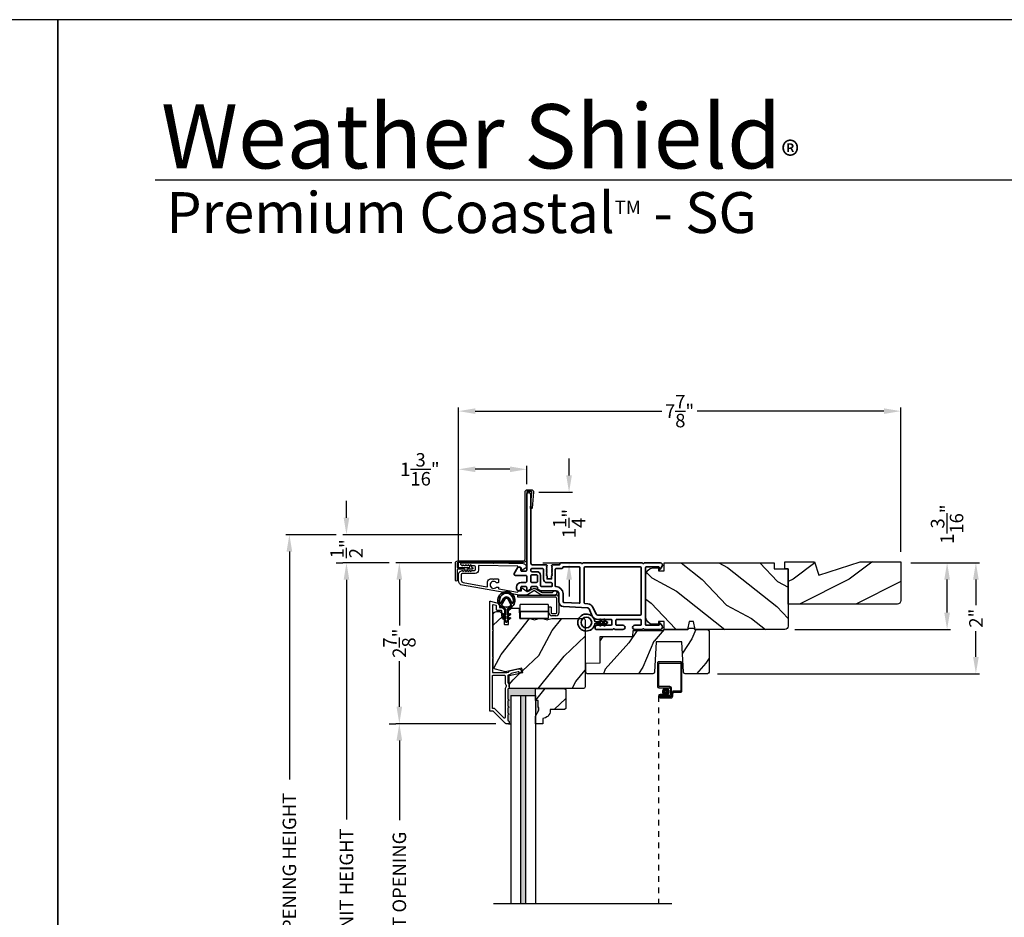
# Model space of a CAD drawing. Extents: x 0 to 68, y 0 to 44.
# Drawn here: x 33.3 to 50.8, y 28 to 44 of the extents above; entities that cross this region are included whole.
import ezdxf

# ---------------------------------------------------------------- set-up
doc = ezdxf.new("R2010")
doc.units = 0
doc.header["$LTSCALE"] = 2
doc.header["$MEASUREMENT"] = 0
doc.header["$PDMODE"] = 3
doc.linetypes.add('HIDDEN', pattern=[0.075, 0.05, -0.025])
doc.layers.get('0').update_dxf_attribs({"linetype": 'CONTINUOUS'})
doc.layers.get('DEFPOINTS').update_dxf_attribs({"color": 3, "linetype": 'CONTINUOUS'})
doc.styles.add('Arial', font='arial.ttf')
doc.styles.get("Standard").update_dxf_attribs({"font": 'arial.ttf'})
doc.dimstyles.get("Standard").update_dxf_attribs({"dimtxt": 0.24, "dimasz": 0.3, "dimexe": 0.0625, "dimexo": 0.18, "dimgap": 0.09, "dimtad": 0, "dimdec": 4, "dimzin": 0, "dimdsep": 46, "dimlunit": 4, "dimtxsty": 'STANDARD', "dimcen": 0, "dimadec": 5, "dimazin": 0, "dimtfac": 1, "dimtdec": 4, "dimtofl": 0, "dimtmove": 2, "dimatfit": 3, "dimfxl": 1, "dimtolj": 1, "dimtzin": 0, "dimarcsym": 0})

# ---------------------------------------------------------------- blocks, each defined once
blk = doc.blocks.new('A$C0EC07B98')
for p, q in [((0, 0.475), (0.766, 0.475)), ((0, 0.429), (0, 0.475)), ((0.766, 0.429), (0, 0.429)), ((0.783, 0.118), (0.783, 0.412)), ((0.829, 0.412), (0.829, 0.118)), ((0.614, 0.285), (0.042, 0.285)), ((0.042, 0.142), (0.042, 0.285)), ((0.614, 0.285), (0.614, 0.142)), ((0.669, 0.227), (0.623, 0.227)), ((0.623, 0.118), (0.623, 0.227)), ((0.669, 0.227), (0.669, 0.118)), ((0.614, 0.142), (0.042, 0.142)), ((0.042, 0.142), (0.614, 0.142)), ((0.042, 0.142), (0.042, 0)), ((0.614, 0.142), (0.614, 0)), ((0.686, 0.101), (0.766, 0.101)), ((0.766, 0.055), (0.686, 0.055)), ((0.614, 0), (0.042, 0))]:
    blk.add_line(p, q)
for centre, radius, start, end in [((0.766, 0.412), 0.0629, 0.0004, 89.999), ((0.766, 0.412), 0.0171, 359.9976, 90.0036), ((0.686, 0.118), 0.0629, 180.0006, 269.9989), ((0.686, 0.118), 0.0171, 180.0007, 269.9959), ((0.766, 0.118), 0.0171, 270.0041, 359.9993), ((0.766, 0.118), 0.0629, 270.001, 359.9996)]:
    blk.add_arc(centre, radius, start, end)
blk = doc.blocks.new('*D325')
at = {"color": 0, "lineweight": -2, "transparency": 16777216}
for p, q in [((39.887, 34.346), (39.064, 34.346)), ((39.127, 34.046), (39.127, 29.784)), ((39.127, 22.043), (39.127, 26.305)), ((39.887, 21.743), (39.064, 21.743))]:
    blk.add_line(p, q, dxfattribs=at)
at = {"color": 0, "transparency": 16777216}
for points in [[(39.077, 34.046), (39.177, 34.046), (39.127, 34.346)], [(39.077, 22.043), (39.177, 22.043), (39.127, 21.743)]]:
    blk.add_solid(points, dxfattribs=at)
at = {"layer": 'DEFPOINTS', "color": 0, "transparency": 16777216}
for p in [(39.127, 34.346), (40.067, 34.346), (40.067, 21.743)]:
    blk.add_point(p, dxfattribs=at)
at = {"color": 0, "transparency": 16777216, "insert": (39.127, 28.045), "char_height": 0.24, "attachment_point": 5, "rotation": 90}
blk.add_mtext('\\A1;JAMB / UNIT HEIGHT', dxfattribs=at)
blk = doc.blocks.new('*D326')
at = {"color": 0, "lineweight": -2, "transparency": 16777216}
for p, q in [((39.127, 35.146), (39.127, 35.446)), ((41.178, 34.846), (39.064, 34.846)), ((38.947, 34.346), (39.064, 34.346)), ((39.127, 34.046), (39.127, 33.746))]:
    blk.add_line(p, q, dxfattribs=at)
at = {"color": 0, "transparency": 16777216}
for points in [[(39.077, 35.146), (39.177, 35.146), (39.127, 34.846)], [(39.077, 34.046), (39.177, 34.046), (39.127, 34.346)]]:
    blk.add_solid(points, dxfattribs=at)
at = {"layer": 'DEFPOINTS', "color": 0, "transparency": 16777216}
for p in [(39.127, 34.846), (41.358, 34.846), (39.127, 34.346)]:
    blk.add_point(p, dxfattribs=at)
at = {"color": 0, "transparency": 16777216, "insert": (39.127, 34.596), "char_height": 0.24, "attachment_point": 5, "rotation": 90}
blk.add_mtext('\\A1;{\\H1x;\\S1/2;}"', dxfattribs=at)
blk = doc.blocks.new('*D327')
at = {"color": 0, "lineweight": -2, "transparency": 16777216}
for p, q in [((38.947, 34.846), (38.051, 34.846)), ((38.113, 34.546), (38.113, 30.492)), ((38.113, 22.043), (38.113, 26.097)), ((38.947, 21.743), (38.051, 21.743))]:
    blk.add_line(p, q, dxfattribs=at)
at = {"color": 0, "transparency": 16777216}
for points in [[(38.063, 34.546), (38.163, 34.546), (38.113, 34.846)], [(38.063, 22.043), (38.163, 22.043), (38.113, 21.743)]]:
    blk.add_solid(points, dxfattribs=at)
at = {"layer": 'DEFPOINTS', "color": 0, "transparency": 16777216}
for p in [(38.113, 34.846), (39.127, 34.846), (39.127, 21.743)]:
    blk.add_point(p, dxfattribs=at)
at = {"color": 0, "transparency": 16777216, "insert": (38.113, 28.295), "char_height": 0.24, "attachment_point": 5, "rotation": 90}
blk.add_mtext('\\A1;ROUGH OPENING HEIGHT', dxfattribs=at)
blk = doc.blocks.new('*D328')
at = {"color": 0, "lineweight": -2, "transparency": 16777216}
for p, q in [((43.083, 35.9), (43.083, 36.2)), ((42.548, 35.6), (43.145, 35.6)), ((42.616, 34.346), (43.145, 34.346)), ((43.083, 34.046), (43.083, 33.746))]:
    blk.add_line(p, q, dxfattribs=at)
at = {"color": 0, "transparency": 16777216}
for points in [[(43.033, 35.9), (43.133, 35.9), (43.083, 35.6)], [(43.033, 34.046), (43.133, 34.046), (43.083, 34.346)]]:
    blk.add_solid(points, dxfattribs=at)
at = {"layer": 'DEFPOINTS', "color": 0, "transparency": 16777216}
for p in [(42.368, 35.6), (43.083, 35.6), (42.436, 34.346)]:
    blk.add_point(p, dxfattribs=at)
at = {"color": 0, "transparency": 16777216, "insert": (43.083, 35.044), "char_height": 0.24, "attachment_point": 5, "rotation": 90}
blk.add_mtext('\\A1;1{\\H1x;\\S1/4;}"', dxfattribs=at)
blk = doc.blocks.new('*D330')
at = {"color": 0, "lineweight": -2, "transparency": 16777216}
for p, q in [((41.001, 34.348), (40.005, 34.348)), ((40.067, 34.048), (40.067, 33.234)), ((40.067, 31.786), (40.067, 32.6)), ((41.783, 31.486), (40.005, 31.486))]:
    blk.add_line(p, q, dxfattribs=at)
at = {"color": 0, "transparency": 16777216}
for points in [[(40.017, 34.048), (40.117, 34.048), (40.067, 34.348)], [(40.017, 31.786), (40.117, 31.786), (40.067, 31.486)]]:
    blk.add_solid(points, dxfattribs=at)
at = {"layer": 'DEFPOINTS', "color": 0, "transparency": 16777216}
for p in [(41.181, 34.348), (40.067, 31.486), (41.963, 31.486)]:
    blk.add_point(p, dxfattribs=at)
at = {"color": 0, "transparency": 16777216, "insert": (40.067, 32.917), "char_height": 0.24, "attachment_point": 5, "rotation": 90}
blk.add_mtext('\\A1;2{\\H1x;\\S7/8;}"', dxfattribs=at)
blk = doc.blocks.new('*D332')
at = {"color": 0, "lineweight": -2, "transparency": 16777216}
for p, q in [((39.887, 31.486), (40.005, 31.486)), ((40.067, 31.186), (40.067, 29.769)), ((40.067, 24.903), (40.067, 26.32)), ((39.887, 24.603), (40.005, 24.603))]:
    blk.add_line(p, q, dxfattribs=at)
at = {"color": 0, "transparency": 16777216}
for points in [[(40.017, 31.186), (40.117, 31.186), (40.067, 31.486)], [(40.017, 24.903), (40.117, 24.903), (40.067, 24.603)]]:
    blk.add_solid(points, dxfattribs=at)
at = {"layer": 'DEFPOINTS', "color": 0, "transparency": 16777216}
for p in [(40.067, 31.486), (40.067, 31.486), (40.067, 24.603)]:
    blk.add_point(p, dxfattribs=at)
at = {"color": 0, "transparency": 16777216, "insert": (40.067, 28.045), "char_height": 0.24, "attachment_point": 5, "rotation": 90}
blk.add_mtext('\\A1;DAYLIGHT OPENING', dxfattribs=at)
blk = doc.blocks.new('*D333')
at = {"color": 0, "lineweight": -2, "transparency": 16777216}
for p, q in [((41.117, 34.263), (41.117, 36.07)), ((42.331, 35.742), (42.331, 36.07)), ((42.031, 36.008), (41.417, 36.008))]:
    blk.add_line(p, q, dxfattribs=at)
at = {"color": 0, "transparency": 16777216}
for points in [[(41.417, 36.058), (41.417, 35.958), (41.117, 36.008)], [(42.031, 36.058), (42.031, 35.958), (42.331, 36.008)]]:
    blk.add_solid(points, dxfattribs=at)
at = {"layer": 'DEFPOINTS', "color": 0, "transparency": 16777216}
for p in [(41.117, 36.008), (42.331, 35.562), (41.117, 34.083)]:
    blk.add_point(p, dxfattribs=at)
at = {"color": 0, "transparency": 16777216, "insert": (40.432, 36.008), "char_height": 0.24, "attachment_point": 5}
blk.add_mtext('\\A1;1{\\H1x;\\S3/16;}"', dxfattribs=at)
blk = doc.blocks.new('*D380')
at = {"color": 0, "lineweight": -2, "transparency": 16777216}
for p, q in [((49.158, 34.348), (50.376, 34.348)), ((50.313, 34.048), (50.313, 33.591)), ((50.313, 32.674), (50.313, 33.131)), ((45.721, 32.374), (50.376, 32.374))]:
    blk.add_line(p, q, dxfattribs=at)
at = {"color": 0, "transparency": 16777216}
for points in [[(50.263, 34.048), (50.363, 34.048), (50.313, 34.348)], [(50.263, 32.674), (50.363, 32.674), (50.313, 32.374)]]:
    blk.add_solid(points, dxfattribs=at)
at = {"layer": 'DEFPOINTS', "color": 0, "transparency": 16777216}
for p in [(48.978, 34.348), (45.541, 32.374), (50.313, 32.374)]:
    blk.add_point(p, dxfattribs=at)
at = {"color": 0, "transparency": 16777216, "insert": (50.313, 33.361), "char_height": 0.24, "attachment_point": 5, "rotation": 90}
blk.add_mtext('\\A1;2"', dxfattribs=at)
blk = doc.blocks.new('*D381')
at = {"color": 0, "lineweight": -2, "transparency": 16777216}
for p, q in [((49.158, 34.348), (49.864, 34.348)), ((49.801, 33.46), (49.801, 34.048)), ((47.098, 33.16), (49.864, 33.16))]:
    blk.add_line(p, q, dxfattribs=at)
at = {"color": 0, "transparency": 16777216}
for points in [[(49.751, 34.048), (49.851, 34.048), (49.801, 34.348)], [(49.751, 33.46), (49.851, 33.46), (49.801, 33.16)]]:
    blk.add_solid(points, dxfattribs=at)
at = {"layer": 'DEFPOINTS', "color": 0, "transparency": 16777216}
for p in [(48.978, 34.348), (49.801, 34.348), (46.918, 33.16)]:
    blk.add_point(p, dxfattribs=at)
at = {"color": 0, "transparency": 16777216, "insert": (49.801, 35.033), "char_height": 0.24, "attachment_point": 5, "rotation": 90}
blk.add_mtext('\\A1;1{\\H1x;\\S3/16;}"', dxfattribs=at)
blk = doc.blocks.new('*D382')
at = {"color": 0, "lineweight": -2, "transparency": 16777216}
for p, q in [((41.117, 34.314), (41.117, 37.104)), ((48.978, 34.543), (48.978, 37.104)), ((41.417, 37.042), (44.733, 37.042)), ((48.678, 37.042), (45.361, 37.042))]:
    blk.add_line(p, q, dxfattribs=at)
at = {"color": 0, "transparency": 16777216}
for points in [[(41.417, 37.092), (41.417, 36.992), (41.117, 37.042)], [(48.678, 37.092), (48.678, 36.992), (48.978, 37.042)]]:
    blk.add_solid(points, dxfattribs=at)
at = {"layer": 'DEFPOINTS', "color": 0, "transparency": 16777216}
for p in [(48.978, 37.042), (48.978, 34.363), (41.117, 34.134)]:
    blk.add_point(p, dxfattribs=at)
at = {"color": 0, "transparency": 16777216, "insert": (45.047, 37.042), "char_height": 0.24, "attachment_point": 5}
blk.add_mtext('\\A1;7{\\H1x;\\S7/8;}"', dxfattribs=at)
blk = doc.blocks.new('A$C585F563F')
for p, q in [((0, 4.278), (0, 3.859)), ((0.412, 4.298), (0.02, 4.298)), ((0.02, 3.869), (0.02, 4.268)), ((0.03, 4.278), (0.402, 4.278)), ((0.412, 4.268), (0.412, 3.789)), ((0.432, 3.779), (0.432, 4.278)), ((0.22, 3.859), (0.03, 3.859)), ((0.02, 3.839), (0.21, 3.839)), ((0.105, 3.719), (0.045, 3.719)), ((0.045, 3.699), (0.105, 3.699)), ((0.045, 3.699), (0.045, 3.679)), ((0.21, 3.699), (0.045, 3.699)), ((0.23, 3.679), (0.045, 3.679)), ((0.045, 3.679), (0.22, 3.679)), ((0.105, 3.699), (0.105, 3.719)), ((0.23, 3.819), (0.23, 3.719)), ((0.25, 3.709), (0.25, 3.829)), ((0.25, 3.749), (0.25, 3.699)), ((0.27, 3.689), (0.27, 3.739)), ((0.402, 3.779), (0.28, 3.779)), ((0.29, 3.759), (0.412, 3.759)), ((0.045, 3.659), (0.24, 3.659))]:
    blk.add_line(p, q)
at = {"linetype": 'HIDDEN'}
blk.add_line((0.015, 3.689), (0.015, 0), dxfattribs=at)
at = {"const_width": 0.065}
blk.add_lwpolyline([(0.11, 3.769, -1), (0.185, 3.769, -1)], format="xyb", close=True, dxfattribs=at)
for centre, radius, start, end in [((0.02, 4.278), 0.02, 89.9996, 180), ((0.03, 4.268), 0.01, 90.003, 180), ((0.402, 4.268), 0.01, 0, 89.9969), ((0.412, 4.278), 0.02, 0, 90.0002), ((0.02, 3.859), 0.02, 180, 269.997), ((0.03, 3.869), 0.01, 180, 270.0037), ((0.22, 3.829), 0.03, 0, 89.9992), ((0.045, 3.689), 0.0301, 90, 270), ((0.045, 3.689), 0.0101, 89.9999, 270.0001), ((0.21, 3.819), 0.02, 0, 90.0002), ((0.21, 3.719), 0.02, 269.9998, 0), ((0.22, 3.709), 0.03, 269.9986, 0), ((0.23, 3.699), 0.02, 269.9998, 0), ((0.24, 3.689), 0.03, 269.9986, 0), ((0.28, 3.749), 0.03, 90.0009, 180), ((0.29, 3.739), 0.02, 89.9998, 180), ((0.402, 3.789), 0.01, 269.9964, 0), ((0.412, 3.779), 0.02, 269.9998, 0)]:
    blk.add_arc(centre, radius, start, end)
blk = doc.blocks.new('A$Cafdcb3b8')
at = {"color": 7, "linetype": 'Continuous', "lineweight": 35}
for points in [[(0.132, 0.128), (0.092, 0.152, 0.999978), (0.082, 0.134), (0.132, 0.105), (0.132, 0.058), (0.092, 0.081, 1.000037), (0.082, 0.064), (0.132, 0.035), (0.132, 0.017, 1.000004), (0.167, 0.017), (0.167, 0.035), (0.218, 0.064, 1.000039), (0.208, 0.081), (0.167, 0.058), (0.167, 0.105), (0.218, 0.134, 0.999981), (0.208, 0.152), (0.167, 0.128), (0.167, 0.233, -0.364455), (0.176, 0.242, 11.544322), (0.124, 0.242, -0.364437), (0.132, 0.233)], [(0.265, 0.342, 1.497261), (0.035, 0.342, 0.621751), (0.052, 0.341), (0.098, 0.42, -0.577337), (0.202, 0.42), (0.247, 0.341, 0.621751)], [(0.236, 0.31, -0.351505), (0.234, 0.298, -0.389138), (0.065, 0.298, -0.351505), (0.064, 0.31), (0.12, 0.408, -0.577347), (0.18, 0.408)]]:
    blk.add_lwpolyline(points, format="xyb", close=True, dxfattribs=at)
blk = doc.blocks.new('A$C3b698112')
at = {"color": 7, "linetype": 'Continuous', "lineweight": 35}
blk.add_lwpolyline([(0.314, 0.132), (0.315, 0.134, -0.22177), (0.319, 0.135), (0.406, 0.135), (0.387, 0.103, 1.000044), (0.405, 0.093), (0.43, 0.135), (0.481, 0.135), (0.462, 0.103, 1.000044), (0.48, 0.093), (0.505, 0.135), (0.515, 0.135, 1.000008), (0.515, 0.164), (0.505, 0.164), (0.48, 0.207, 1.000044), (0.462, 0.197), (0.481, 0.164), (0.43, 0.164), (0.405, 0.207, 1.000044), (0.387, 0.197), (0.406, 0.164), (0.319, 0.164, -0.22177), (0.315, 0.166), (0.314, 0.168, 0.221778), (0.31, 0.17), (0.299, 0.17, 15.051205), (0.299, 0.13), (0.31, 0.13, 0.221778)], format="xyb", close=True, dxfattribs=at)
blk.add_circle((0.15, 0.15), 0.095, dxfattribs=at)
blk = doc.blocks.new('A$C4c539f8a')
at = {"color": 7, "linetype": 'Continuous', "lineweight": 35}
for points in [[(1.182, 1.214), (0.831, 1.214, 0.414206), (0.811, 1.194), (0.811, 1.189, -0.414217), (0.796, 1.174), (0.681, 1.174, 0.414244), (0.666, 1.159), (0.666, 1.157), (0.681, 1.142), (0.666, 1.127), (0.681, 1.112), (0.666, 1.097), (0.681, 1.083), (0.666, 1.068), (0.681, 1.053), (0.666, 1.038), (0.681, 1.023), (0.666, 1.008), (0.681, 0.993), (0.666, 0.979), (0.666, 0.924), (0.586, 0.924), (0.586, 0.979), (0.571, 0.993), (0.586, 1.008), (0.571, 1.023), (0.586, 1.038), (0.571, 1.053), (0.586, 1.068), (0.571, 1.083), (0.586, 1.097), (0.571, 1.112), (0.586, 1.127), (0.571, 1.142), (0.586, 1.157), (0.586, 1.159, 0.414244), (0.571, 1.174), (0.329, 1.174, -0.414206), (0.299, 1.204), (0.299, 2.426, 1.000014), (0.224, 2.426), (0.224, 1.079, -0.414217), (0.209, 1.064), (0.134, 1.064, -0.414214), (0.119, 1.079), (0.119, 1.109, 0.767322), (0.063, 1.124), (0.003, 1.019, 0.577345), (0.02, 0.989), (0.209, 0.989, -0.414217), (0.224, 0.974), (0.224, 0.879, -0.414217), (0.209, 0.864), (0.129, 0.864, 0.414211), (0.044, 0.779), (0.044, 0.754, 0.414203), (0.084, 0.714), (0.089, 0.714, 0.414206), (0.119, 0.744), (0.119, 0.774, -0.414214), (0.134, 0.789), (0.209, 0.789, -0.414217), (0.224, 0.774), (0.224, 0.724, 0.414198), (0.234, 0.714), (0.238, 0.714, 0.140562), (0.254, 0.718), (0.292, 0.742, 0.258606), (0.299, 0.755), (0.299, 0.774, -0.414207), (0.314, 0.789), (0.399, 0.789, -0.414214), (0.414, 0.774), (0.414, 0.755, 0.258588), (0.421, 0.742), (0.459, 0.718, 0.140562), (0.475, 0.714), (0.744, 0.714, -0.414222), (0.794, 0.664), (0.794, 0.519, 0.398127), (0.875, 0.434), (1.305, 0.41, -0.276546), (1.331, 0.393), (1.39, 0.266, 0.291473), (1.485, 0.206), (1.72, 0.206, -0.414242), (1.735, 0.191), (1.735, 0.116, -0.414203), (1.72, 0.101), (1.47, 0.101, 0.414208), (1.44, 0.071), (1.44, 0.056, 0.414227), (1.47, 0.026), (1.746, 0.026, 0.267976), (1.759, 0.033, -0.57734), (1.785, 0.033, 0.267976), (1.798, 0.026), (1.934, 0.026, 1.000003), (1.934, 0.101), (1.825, 0.101, -0.414203), (1.81, 0.116), (1.81, 0.191, -0.414242), (1.825, 0.206), (2.244, 0.206, -0.414241), (2.259, 0.191), (2.259, 0.116, -0.414202), (2.244, 0.101), (2.144, 0.101, 1.000003), (2.144, 0.026), (2.27, 0.026, 0.267978), (2.283, 0.033, -0.577339), (2.309, 0.033, 0.267978), (2.322, 0.026), (2.598, 0.026, 0.606819), (2.63, 0.089), (2.593, 0.141, 0.733246), (2.575, 0.136), (2.575, 0.106, -0.414248), (2.57, 0.101), (2.349, 0.101, -0.414201), (2.334, 0.116), (2.334, 1.124, -0.414213), (2.349, 1.139), (2.57, 1.139, -0.414132), (2.575, 1.134), (2.575, 1.104, 0.733247), (2.593, 1.098), (2.63, 1.151, 0.606817), (2.597, 1.214), (2.322, 1.214, 0.267911), (2.309, 1.206, -0.577339), (2.283, 1.206, 0.26791), (2.27, 1.214), (1.234, 1.214, 0.267909), (1.221, 1.206, -0.57734), (1.195, 1.206, 0.267913)], [(1.154, 0.493, 0.430499), (1.17, 0.508), (1.17, 1.124, 0.414217), (1.155, 1.139), (0.871, 1.139, -0.414226), (0.841, 1.109), (0.746, 1.109, 0.414217), (0.731, 1.094), (0.731, 0.804, 0.410198), (0.746, 0.789, -0.410178), (0.869, 0.664), (0.869, 0.523, 0.398129), (0.884, 0.508)]]:
    blk.add_lwpolyline(points, format="xyb", close=True, dxfattribs=at)
for points in [[(0.299, 1.094), (0.299, 1.069, 0.414234), (0.314, 1.054), (0.404, 1.054, -0.41421), (0.469, 0.989), (0.469, 0.809, 0.258596), (0.476, 0.796), (0.485, 0.791, 0.140599), (0.492, 0.789), (0.661, 0.789, 0.414195), (0.676, 0.804), (0.676, 0.844, 0.414234), (0.661, 0.859), (0.586, 0.859, -0.41421), (0.521, 0.924), (0.521, 1.094, 0.414217), (0.506, 1.109), (0.314, 1.109, 0.414207), (0.299, 1.094)], [(2.244, 0.281, 0.414202), (2.259, 0.296), (2.259, 1.124, 0.414213), (2.244, 1.139), (1.26, 1.139, 0.414212), (1.245, 1.124), (1.245, 0.503, 0.398117), (1.259, 0.488), (1.309, 0.485, -0.276548), (1.399, 0.424), (1.458, 0.298, 0.291483), (1.485, 0.281), (2.244, 0.281)], [(0.414, 0.879), (0.414, 0.984, 0.414214), (0.399, 0.999), (0.314, 0.999, 0.414207), (0.299, 0.984), (0.299, 0.879, 0.414207), (0.314, 0.864), (0.399, 0.864, 0.414214), (0.414, 0.879)]]:
    blk.add_lwpolyline(points, format="xyb", dxfattribs=at)
blk.add_blockref('A$C3b698112', (1.134, 0))

msp = doc.modelspace()

# ---------------------------------------------------------------- hatches: boundary and pattern name
h = msp.add_hatch()
h.set_pattern_fill('WOOD2', color=256, angle=115, style=0)
h.set_pattern_definition([(331.8699, (-0.9869, 283.16804), (-3.08047044, 1.87368671), [0.5, -4.5]), (321.5651, (-0.9686, 283.8386), (1.3289269, -0.4836882), [1.118034, -1.118034]), (313.4349, (-0.51542, 284.04992), (1.75154305, -1.3899984), [0.632456, -2.529822])])
edge = h.paths.add_edge_path()
edge.add_arc((46.91808, 33.21973), 0.06, 270, 360, ccw=False)
edge.add_line((46.91808, 33.15973), (45.32289, 33.15973))
edge.add_line((45.32289, 33.15973), (45.29732, 33.30473))
edge.add_line((45.29732, 33.30473), (45.21465, 33.30473))
edge.add_line((45.21465, 33.30473), (45.18909, 33.15973))
edge.add_line((45.18909, 33.15973), (44.77108, 33.15973))
edge.add_line((44.77108, 33.15973), (44.77108, 33.30473))
edge.add_line((44.77108, 33.30473), (44.67108, 33.30473))
edge.add_line((44.67108, 33.30473), (44.67108, 33.25373))
edge.add_line((44.67108, 33.25373), (44.57508, 33.25373))
edge.add_arc((44.57508, 33.37873), 0.125, 180, 270, ccw=False)
edge.add_line((44.45008, 33.37873), (44.45008, 34.12873))
edge.add_arc((44.57508, 34.12873), 0.125, 90, 180, ccw=False)
edge.add_line((44.57508, 34.25373), (44.67108, 34.25373))
edge.add_line((44.67108, 34.25373), (44.67108, 34.20273))
edge.add_line((44.67108, 34.20273), (44.77108, 34.20273))
edge.add_line((44.77108, 34.20273), (44.77108, 34.34773))
edge.add_line((44.77108, 34.34773), (46.72808, 34.34773))
edge.add_line((46.72808, 34.34773), (46.72808, 34.23773))
edge.add_line((46.72808, 34.23773), (46.97808, 34.23773))
edge.add_line((46.97808, 34.23773), (46.97808, 33.21973))
h = msp.add_hatch()
h.set_pattern_fill('WOOD2', color=256, pattern_type=2)
h.set_pattern_definition([(216.8699, (-40.53872, 838.35495), (2.99999992, 2.000000123), [0.5, -4.5]), (206.5651, (-39.9387, 838.05495), (-0.99999916, -1.0000013), [1.118034, -1.118034]), (198.4349, (-39.9387, 837.55495), (-2.00000043, -0.9999984), [0.632456, -2.529822])])
h.paths.add_polyline_path([(48.97808, 34.36273), (48.25465, 34.36273), (47.51908, 34.12373), (47.44608, 34.36273), (46.91508, 34.36273), (46.91508, 34.23773), (46.97808, 34.23773), (46.97808, 33.61273), (48.91508, 33.61273, 0.41421356), (48.97808, 33.67573)])
h = msp.add_hatch()
h.set_pattern_fill('WOOD2', color=256, angle=205, style=0)
h.set_pattern_definition([(61.8699, (0.14855, 282.15278), (-1.87368671, -3.08047044), [0.5, -4.5]), (51.5651, (-0.522, 282.1711), (0.4836882, 1.3289269), [1.118034, -1.118034]), (43.4349, (-0.73333, 282.62426), (1.3899984, 1.75154305), [0.632456, -2.529822])])
edge = h.paths.add_edge_path()
edge.add_line((41.79214, 33.47804), (41.85054, 33.47804))
edge.add_arc((41.85054, 33.44804), 0.03, 2.000932, 89.999637, ccw=False)
edge.add_line((41.88052, 33.44909), (41.88214, 33.4027))
edge.add_arc((41.89214, 33.40304), 0.01, 182.003309, 270.000141)
edge.add_line((41.89214, 33.39304), (41.92114, 33.39304))
edge.add_arc((41.92114, 33.38304), 0.01, 0.006796, 89.993204, ccw=False)
edge.add_line((41.93114, 33.38304), (41.93114, 33.25804))
edge.add_arc((41.94114, 33.25804), 0.01, 179.99532, 270.002999)
edge.add_line((41.94114, 33.24804), (41.99914, 33.24804))
edge.add_arc((41.99914, 33.25804), 0.01, 269.99532, 360.00468)
edge.add_line((42.00914, 33.25804), (42.00914, 33.53104))
edge.add_arc((42.01914, 33.53104), 0.01, 90.008477, 179.993204, ccw=False)
edge.add_line((42.01914, 33.54104), (42.18836, 33.54104))
edge.add_arc((42.18836, 33.53105), 0.01, 1.994734, 90.000914, ccw=False)
edge.add_line((42.19836, 33.53139), (42.20414, 33.3657))
edge.add_arc((42.21414, 33.36604), 0.01, 181.994734, 270.000914)
edge.add_line((42.21414, 33.35604), (42.37096, 33.35604))
edge.add_arc((42.37097, 33.29608), 0.05997, 74.474215, 90.006475, ccw=False)
edge.add_line((42.38702, 33.35386), (42.45308, 33.33551))
edge.add_arc((42.46914, 33.3933), 0.05999, 254.4724, 285.5276)
edge.add_line((42.4852, 33.33551), (42.55126, 33.35386))
edge.add_arc((42.56731, 33.29608), 0.05997, 89.993525, 105.525785, ccw=False)
edge.add_line((42.56732, 33.35604), (42.59385, 33.35604))
edge.add_arc((42.59385, 33.29606), 0.05998, 74.496659, 90.001916, ccw=False)
edge.add_line((42.60989, 33.35386), (42.6761, 33.3355))
edge.add_arc((42.69214, 33.39331), 0.06, 254.498645, 285.501355)
edge.add_line((42.70817, 33.3355), (42.77439, 33.35386))
edge.add_arc((42.79042, 33.29606), 0.05998, 90, 105.503341, ccw=False)
edge.add_line((42.79042, 33.35604), (43.33714, 33.35604))
edge.add_arc((43.33714, 33.32604), 0.03, 0.001625, 89.999495, ccw=False)
edge.add_line((43.36714, 33.32604), (43.36714, 32.14104))
edge.add_arc((43.33714, 32.14104), 0.03, 270.000505, 359.999495, ccw=False)
edge.add_line((43.33714, 32.11104), (42.05114, 32.11104))
edge.add_arc((42.05114, 32.14105), 0.03, 180.001222, 269.998778, ccw=False)
edge.add_line((42.02114, 32.14104), (42.02114, 32.34246))
edge.add_line((42.02114, 32.34246), (42.26414, 32.39856))
edge.add_line((42.26414, 32.39856), (42.24659, 32.47456))
edge.add_line((42.24659, 32.47456), (41.95414, 32.40704))
edge.add_line((41.95414, 32.40704), (41.77661, 32.45461))
edge.add_arc((41.79214, 32.51257), 0.06, 179.99876, 255.000705, ccw=False)
edge.add_line((41.73214, 32.51257), (41.73214, 33.41804))
edge.add_arc((41.79214, 33.41804), 0.06, 90.000266, 179.999734, ccw=False)
h = msp.add_hatch()
h.set_pattern_fill('WOOD2', color=256, angle=30)
h.set_pattern_definition([(246.8699, (-0.06513, 284.29751), (1.59807608, 3.23205087), [0.5, -4.5]), (236.5651, (0.6045, 284.3377), (-0.366024, -1.3660261), [1.118034, -1.118034]), (228.4349, (0.85448, 283.9047), (-1.232052, -1.86602424), [0.632456, -2.529822])])
h.paths.add_polyline_path([(44.63206, 32.94173), (45.08606, 32.94173), (45.11433, 32.40216, 0.39895955), (45.14429, 32.37373), (45.54106, 32.37373, 0.41421356), (45.57106, 32.40373), (45.57106, 33.12973, 0.41421356), (45.54106, 33.15973), (45.31806, 33.15973), (45.29708, 33.18473), (45.21703, 33.18473), (45.19606, 33.15973), (44.77106, 33.15973), (44.75843, 33.14468), (44.22006, 33.14468), (44.21622, 33.03468), (43.63406, 33.03468), (43.63406, 32.57048), (43.38206, 32.56168), (43.38206, 32.39374), (43.40212, 32.37368), (44.57382, 32.37368, 0.39895955), (44.60378, 32.40211)])
for points in [[(42.48514, 32.11104), (42.05114, 32.11104, -0.00155472), (42.05095, 32.11105), (42.00829, 32.11118), (42.00578, 32.11118, 0.41421356), (41.99578, 32.10118), (41.99578, 31.92104, -1), (41.99578, 31.89104), (41.99578, 31.79604, -1), (41.99578, 31.76604), (41.99578, 31.67104, -1), (41.99578, 31.64104), (41.99578, 31.54604, 0.41421356), (42.00578, 31.53604), (42.00714, 31.53604, -0.41421356), (42.01714, 31.52604), (42.01714, 31.49604, -0.41421356), (42.00714, 31.48604), (42.04714, 31.48604), (42.04714, 31.98604), (42.22114, 31.98604), (42.31114, 31.98604), (42.48514, 31.98604)], [(42.31114, 31.98604), (42.22114, 31.98604), (42.22114, 28.28653), (42.31114, 28.28653)], [(42.53214, 31.90004), (42.48514, 31.90004), (42.48514, 31.61893), (42.54814, 31.72804), (42.54814, 31.77504), (42.53214, 31.77504)]]:
    msp.add_hatch(color=256).paths.add_polyline_path(points)
h = msp.add_hatch()
h.set_pattern_fill('WOOD2', color=256, angle=25, style=0)
h.set_pattern_definition([(241.8699, (0.02836, 284.3035), (1.87368671, 3.08047044), [0.5, -4.5]), (231.5651, (0.69893, 284.28517), (-0.4836882, -1.3289269), [1.118034, -1.118034]), (223.4349, (0.91024, 283.832), (-1.3899984, -1.75154305), [0.632456, -2.529822])])
edge = h.paths.add_edge_path()
edge.add_line((42.53214, 31.90004), (42.48514, 31.90004))
edge.add_line((42.48514, 31.90004), (42.48514, 32.11104))
edge.add_line((42.48514, 32.11104), (43.00414, 32.11104))
edge.add_line((43.00414, 32.11104), (43.02414, 32.09104))
edge.add_line((43.02414, 32.09104), (43.02414, 31.75604))
edge.add_line((43.02414, 31.75604), (43.00414, 31.73604))
edge.add_line((43.00414, 31.73604), (42.74914, 31.73604))
edge.add_line((42.74914, 31.73604), (42.74914, 31.71996))
edge.add_arc((42.60914, 31.71996), 0.14, 272.046713, 360, ccw=False)
edge.add_line((42.61414, 31.58004), (42.61414, 31.48604))
edge.add_line((42.61414, 31.48604), (42.48514, 31.48604))
edge.add_line((42.48514, 31.48604), (42.48514, 31.61893))
edge.add_line((42.48514, 31.61893), (42.54814, 31.72804))
edge.add_line((42.54814, 31.72804), (42.54814, 31.77504))
edge.add_line((42.54814, 31.77504), (42.53214, 31.77504))
edge.add_line((42.53214, 31.77504), (42.53214, 31.90004))

# ---------------------------------------------------------------- linework, layer by layer
for p, q in [((66.63308, 41.15009), (35.72876, 41.15009)), ((42.05114, 32.11104), (42.00829, 32.11118)), ((42.04714, 31.98604), (42.22114, 31.98604)), ((42.04714, 31.98604), (42.04714, 28.28653)), ((42.22114, 31.98604), (42.31114, 31.98604)), ((42.22114, 31.98604), (42.22114, 28.28653)), ((42.31114, 31.98604), (42.48514, 31.98604)), ((42.31114, 31.98604), (42.31114, 28.28653)), ((42.48514, 31.98604), (42.48514, 28.28653)), ((42.00714, 31.48604), (42.04714, 31.48604)), ((44.90762, 28.28653), (41.73748, 28.28653))]:
    msp.add_line(p, q)
for points in [[(0, 44.00001), (0, 0), (34.00001, 0), (34.00001, 44.00001)], [(34.00001, 44.00001), (34.00001, 0), (68.00002, 0), (68.00002, 44.00001)]]:
    msp.add_lwpolyline(points, close=True)
for points in [[(41.06446, 34.34033, -0.41421356), (41.10446, 34.38033), (42.27085, 34.38033, 0.41421356), (42.30085, 34.41033), (42.30085, 35.60533, -0.41421356), (42.34085, 35.64533), (42.41085, 35.64533, -0.44001053), (42.4507, 35.60185), (42.42595, 35.31903, -1), (42.39607, 35.32164), (42.42081, 35.60446, 0.44001053), (42.41085, 35.61533), (42.34085, 35.61533, 0.41421356), (42.33085, 35.60533), (42.33085, 34.41033, -0.41421356), (42.27085, 34.35033), (41.10446, 34.35033, 0.41421356), (41.09446, 34.34033), (41.09446, 34.27233, 0.41421356), (41.10446, 34.26233), (41.30946, 34.26233, 0.41421356), (41.31946, 34.27233), (41.31946, 34.28033, -1), (41.34946, 34.28033), (41.34946, 34.27233, 0.41421356), (41.35946, 34.26233, -1), (41.35946, 34.23233), (41.27546, 34.23233, 0.41421356), (41.26546, 34.22233), (41.26546, 34.21433, -1), (41.23546, 34.21433), (41.23546, 34.22233, 0.41421356), (41.22546, 34.23233), (41.10446, 34.23233, 0.41421356), (41.09446, 34.22233), (41.09446, 34.03433, -1), (41.06446, 34.03433)], [(41.18101, 34.34771), (41.4728, 34.34771), (41.73171, 34.34356), (41.74171, 34.3334), (41.75171, 34.34324), (42.26773, 34.33495, -0.40951982), (42.32184, 34.27996), (42.32184, 34.27648, -0.25050833), (42.30851, 34.25153), (42.25146, 34.21342, -0.60481733), (42.2359, 34.22189), (42.23636, 34.25045, 0.41421356), (42.22652, 34.26061), (42.18453, 34.26128, -0.41421356), (42.17469, 34.27144), (42.17477, 34.27644, 0.41421356), (42.16493, 34.2866), (41.48296, 34.29755, 0.41892293), (41.4728, 34.28755), (41.4728, 34.21271, -0.41421356), (41.4168, 34.15671), (41.1898, 34.15671, 0.41421356), (41.1668, 34.13371), (41.1668, 34.03905, 0.36397023), (41.20398, 33.99473), (41.6224, 33.92095, 0.46630766), (41.63414, 33.9308), (41.63414, 34.00603, -0.41421356), (41.68914, 34.06103), (41.7318, 34.06103), (41.7418, 34.05103), (41.7518, 34.06103), (41.81914, 34.06103, -0.41421356), (41.82914, 34.05103), (41.82914, 34.00237, -0.41421356), (41.81914, 33.99237), (41.79084, 33.99237, 2.86416244), (41.79084, 33.91437), (41.81914, 33.91437, -0.41421356), (41.82914, 33.90437), (41.82914, 33.89289, 0.36397023), (41.8374, 33.88304), (42.16406, 33.82544, 0.46630766), (42.1758, 33.83529), (42.1758, 33.83771, -0.41421356), (42.1858, 33.84771), (42.2278, 33.84771, 0.41421356), (42.2378, 33.85771), (42.2378, 33.88627, -0.60808674), (42.25356, 33.89444), (42.33931, 33.83392, 0.29248166), (42.35008, 33.83343), (42.4398, 33.88523, -0.26794919), (42.4898, 33.88523), (42.60442, 33.81905, 0.1316525), (42.60942, 33.81771), (42.78518, 33.81771, 0.3075529), (42.79447, 33.82403, -1.88830727), (42.82934, 33.77271), (42.60808, 33.77271, -0.1316525), (42.58308, 33.77941), (42.4698, 33.84482, 0.26794919), (42.4598, 33.84482), (42.34652, 33.77941, -0.1316525), (42.32152, 33.77271), (42.18434, 33.77271, -0.04366094), (42.1661, 33.77431), (41.18704, 33.94695, -0.36397023), (41.1168, 34.03065), (41.1168, 34.13443, -0.26794919), (41.1483, 34.18899), (41.1858, 34.21064, -0.57735027), (41.1978, 34.20371), (41.1978, 34.19332), (41.2278, 34.21064, -0.57735027), (41.2398, 34.20371), (41.2398, 34.19332), (41.2698, 34.21064, -0.57735027), (41.2818, 34.20371), (41.2818, 34.19332), (41.3118, 34.21064, -0.57735027), (41.3238, 34.20371), (41.3238, 34.19332), (41.3538, 34.21064, -0.1316525), (41.3578, 34.21171), (41.4028, 34.21171, 0.41421356), (41.4228, 34.23171), (41.4228, 34.27171, 0.41421356), (41.4028, 34.29171), (41.3578, 34.29171, -0.1316525), (41.3538, 34.29279), (41.3238, 34.31011), (41.3238, 34.29971, -0.57735027), (41.3118, 34.29279), (41.2818, 34.31011), (41.2818, 34.29971, -0.57735027), (41.2698, 34.29279), (41.2398, 34.31011), (41.2398, 34.29971, -0.57735027), (41.2278, 34.29279), (41.1978, 34.31011), (41.1978, 34.29971, -0.57735027), (41.1858, 34.29279), (41.1689, 34.30254, -0.76732699)], [(46.97808, 33.21973, -0.41421356), (46.91808, 33.15973), (45.32289, 33.15973), (45.29732, 33.30473), (45.21465, 33.30473), (45.18909, 33.15973), (44.77108, 33.15973), (44.77108, 33.30473), (44.67108, 33.30473), (44.67108, 33.25373), (44.57508, 33.25373, -0.41421356), (44.45008, 33.37873), (44.45008, 34.12873, -0.41421356), (44.57508, 34.25373), (44.67108, 34.25373), (44.67108, 34.20273), (44.77108, 34.20273), (44.77108, 34.34773), (46.72808, 34.34773), (46.72808, 34.23773), (46.97808, 34.23773)], [(41.67214, 31.71604), (41.67214, 33.65604, -0.49314543), (41.68473, 33.6657), (41.83873, 33.62444, -0.33945426), (41.84614, 33.61478), (41.84614, 33.56104, 0.41421356), (41.85614, 33.55104), (41.87614, 33.55104, -0.41421356), (41.93614, 33.49104), (41.93614, 33.44104, -0.76732699), (41.90815, 33.43354), (41.88748, 33.46935, -0.1316525), (41.88614, 33.47435), (41.88614, 33.49104, 0.41421356), (41.87614, 33.50104), (41.80614, 33.50104, -0.41421356), (41.79614, 33.51104), (41.79614, 33.57641, 0.33945426), (41.78873, 33.58607), (41.73473, 33.60054, 0.49314543), (41.72214, 33.59088), (41.72214, 33.15803, -0.57735027), (41.72214, 33.12339), (41.72214, 32.6737, -0.57735027), (41.72214, 32.63906), (41.72214, 32.40604, 0.41421356), (41.73214, 32.39604), (41.97743, 32.39604, 0.05678412), (41.97967, 32.3963), (42.00518, 32.40219, 0.19891237), (42.01141, 32.40663), (42.01912, 32.41898, -0.19891237), (42.02535, 32.42342), (42.17839, 32.45875, -0.41421356), (42.23835, 32.42128), (42.23974, 32.41529, -0.41421356), (42.23224, 32.4033), (42.19327, 32.3943), (42.19188, 32.40029, 0.41421356), (42.17989, 32.40779), (42.05678, 32.37936, 0.19891237), (42.05055, 32.37492), (42.04284, 32.36257, -0.19891237), (42.03661, 32.35813), (42.00353, 32.35049, 0.34921563), (41.99578, 32.34075), (41.99578, 32.21542, 0.41421356), (42.00578, 32.20542), (42.00678, 32.20542, -0.41421356), (42.01678, 32.19542), (42.01678, 32.12106, -0.37039498), (42.00829, 32.11118), (42.00578, 32.11118, 0.41421356), (41.99578, 32.10118), (41.99578, 31.92104, -1), (41.99578, 31.89104), (41.99578, 31.79604, -1), (41.99578, 31.76604), (41.99578, 31.67104, -1), (41.99578, 31.64104), (41.99578, 31.54604, 0.41421356), (42.00578, 31.53604), (42.00714, 31.53604, -0.41421356), (42.01714, 31.52604), (42.01714, 31.49604, -0.41421356), (42.00714, 31.48604), (41.96278, 31.48604, -0.19891237), (41.95571, 31.48897), (41.74156, 31.70312, 0.19891237), (41.73449, 31.70604), (41.68214, 31.70604, -0.41421356)], [(42.00914, 33.25804), (42.00914, 33.53104, -0.41413549), (42.01914, 33.54104), (42.18836, 33.54104, -0.40405759), (42.19836, 33.53139), (42.20414, 33.3657, 0.40405759), (42.21414, 33.35604), (42.37096, 33.35604, -0.06787622), (42.38702, 33.35386), (42.45308, 33.33551, 0.13633935), (42.4852, 33.33551), (42.55126, 33.35386, -0.06787622), (42.56732, 33.35604), (42.59385, 33.35604, -0.06775786), (42.60989, 33.35386), (42.6761, 33.3355, 0.13610607), (42.70817, 33.3355), (42.77439, 33.35386, -0.06774946), (42.79042, 33.35604), (43.33714, 33.35604, -0.41420267), (43.36714, 33.32604), (43.36714, 32.14104, -0.4142084), (43.33714, 32.11104), (42.05114, 32.11104, -0.41420107), (42.02114, 32.14104), (42.02114, 32.34246), (42.26414, 32.39856), (42.24659, 32.47456), (41.95414, 32.40704), (41.77661, 32.45461, -0.33946373), (41.73214, 32.51257), (41.73214, 33.41804, -0.41421085), (41.79214, 33.47804), (41.85054, 33.47804, -0.40401965), (41.88052, 33.44909), (41.88214, 33.4027, 0.40401014), (41.89214, 33.39304), (41.92114, 33.39304, -0.41414408), (41.93114, 33.38304), (41.93114, 33.25804, 0.41425282), (41.94114, 33.24804), (41.99914, 33.24804, 0.41426141)], [(45.21703, 33.18473), (45.29708, 33.18473), (45.31806, 33.15973), (45.54106, 33.15973, -0.41421356), (45.57106, 33.12973), (45.57106, 32.40373, -0.41421356), (45.54106, 32.37373), (45.14429, 32.37373, -0.39895955), (45.11433, 32.40216), (45.08606, 32.94173), (44.63206, 32.94173), (44.60378, 32.40211, -0.39895955), (44.57382, 32.37368), (43.40212, 32.37368), (43.38206, 32.39374), (43.38206, 32.56168), (43.63406, 32.57048), (43.63406, 33.03468), (44.21622, 33.03468), (44.22006, 33.14468), (44.75843, 33.14468), (44.77106, 33.15973), (45.19606, 33.15973)], [(41.93578, 32.34604, -0.41421356), (41.94578, 32.33604), (41.94578, 32.2153, 0.21921663), (41.96678, 32.16971), (41.96678, 32.14677, 0.21921663), (41.94578, 32.10118), (41.94578, 31.59376, -0.66817864), (41.92871, 31.58668), (41.76227, 31.75312, 0.19891237), (41.7552, 31.75604), (41.73214, 31.75604, -0.41421356), (41.72214, 31.76604), (41.72214, 32.33604, -0.41421356), (41.73214, 32.34604)], [(42.53214, 31.90004), (42.48514, 31.90004), (42.48514, 32.11104), (43.00414, 32.11104), (43.02414, 32.09104), (43.02414, 31.75604), (43.00414, 31.73604), (42.74914, 31.73604), (42.74914, 31.71996, -0.40378915), (42.61414, 31.58004), (42.61414, 31.48604), (42.48514, 31.48604), (42.48514, 31.61893), (42.54814, 31.72804), (42.54814, 31.77504), (42.53214, 31.77504)]]:
    msp.add_lwpolyline(points, format="xyb", close=True)
msp.add_lwpolyline([(48.92137, 33.61273), (46.97808, 33.61273), (46.97808, 34.23773), (46.91508, 34.23773), (46.91508, 34.36273), (47.44608, 34.36273), (47.51908, 34.12373), (48.25465, 34.36273), (48.97808, 34.36273), (48.97808, 33.67573, -0.41421356), (48.91508, 33.61273)], format="xyb")

# ---------------------------------------------------------------- block references
for name, p in [('A$C4c539f8a', (42.10629, 33.13411)), ('A$Cafdcb3b8', (41.82021, 33.28967)), ('A$C585F563F', (44.6559, 28.28653))]:
    msp.add_blockref(name, p)
at = {"xscale": 0.8777141999999998, "yscale": 0.8777141999999998, "zscale": 0.8777141999999998}
msp.add_blockref('A$C0EC07B98', (42.17543, 33.35604), dxfattribs=at)

# ---------------------------------------------------------------- texts
at = {"insert": (35.83156, 42.5155), "char_height": 1.1411396, "width": 12.0761528, "attachment_point": 1}
msp.add_mtext('\\A1;Weather Shield{\\H0.4294x;\\S^ ®;}', dxfattribs=at)
at = {"insert": (35.92538, 40.9345), "char_height": 0.7272729, "width": 10.6354484, "attachment_point": 1, "style": 'Arial'}
msp.add_mtext('\\A1;Premium Coastal{\\H0.33086x;\\STM^ ;\\H3.0224x; - SG}', dxfattribs=at)

# ---------------------------------------------------------------- dimensions: what is measured, and where the dimension line sits
dim = msp.add_linear_dim(base=(48.97808, 37.04165), p1=(41.1168, 34.13443), p2=(48.97808, 34.36273), dimstyle='STANDARD', override={"dimpost": '\\X'})
dim.commit()
dim.dimension.update_dxf_attribs({"geometry": '*D382', "text_midpoint": (45.04744, 37.04165)})
dim = msp.add_linear_dim(base=(41.11688, 36.0079), p1=(42.33085, 35.56219), p2=(41.11688, 34.08253), dimstyle='STANDARD', override={"dimpost": '\\X'})
dim.commit()
dim.dimension.update_dxf_attribs({"geometry": '*D333', "text_midpoint": (40.43171, 36.0079), "dimtype": 160})
for base, p1, p2, override, picture, middle in [((43.08264, 35.59981), (42.43617, 34.34593), (42.36846, 35.59981), {"dimdec": 4, "dimrnd": 0.0005, "dimpost": '\\X', "dimtdec": 3, "dimtmove": 0}, '*D328', (43.08264, 35.04359)), ((49.80132, 34.34773), (46.91808, 33.15973), (48.97808, 34.34773), {"dimpost": '\\X'}, '*D381', (49.80132, 35.0329))]:
    dim = msp.add_linear_dim(base=base, p1=p1, p2=p2, angle=90, dimstyle='STANDARD', override=override)
    dim.commit()
    dim.dimension.update_dxf_attribs({"geometry": picture, "text_midpoint": middle, "dimtype": 160})
for base, p1, p2, override, picture, middle in [((39.1265, 34.84593), (39.1265, 34.34593), (41.35834, 34.84593), {"dimdec": 4, "dimrnd": 0.0005, "dimpost": '\\X', "dimtdec": 3, "dimtmove": 0}, '*D326', (39.1265, 34.59593)), ((40.06721, 31.48639), (41.18108, 34.34766), (41.96278, 31.48639), {"dimpost": '\\X'}, '*D330', (40.06721, 32.91702)), ((50.31349, 32.37373), (48.97808, 34.34773), (45.54106, 32.37373), {"dimpost": '\\X'}, '*D380', (50.31349, 33.36073))]:
    dim = msp.add_linear_dim(base=base, p1=p1, p2=p2, angle=90, dimstyle='STANDARD', override=override)
    dim.commit()
    dim.dimension.update_dxf_attribs({"geometry": picture, "text_midpoint": middle})
for base, p1, p2, text, override, picture, middle in [((38.11317, 34.84593), (39.1265, 21.74312), (39.1265, 34.84593), 'ROUGH OPENING HEIGHT', {"dimdec": 4, "dimrnd": 0.0005, "dimpost": '\\X', "dimtdec": 3, "dimtmove": 0}, '*D327', (38.11317, 28.29453)), ((39.1265, 34.34593), (40.06721, 21.74312), (40.06721, 34.34593), 'JAMB / UNIT HEIGHT', {"dimdec": 4, "dimrnd": 0.0005, "dimpost": '\\X', "dimtdec": 3, "dimtmove": 0}, '*D325', (39.1265, 28.04453)), ((40.06721, 31.48639), (40.06721, 24.60267), (40.06721, 31.48639), 'DAYLIGHT OPENING', {"dimpost": '\\X'}, '*D332', (40.06721, 28.04453))]:
    dim = msp.add_linear_dim(base=base, p1=p1, p2=p2, angle=90, text=text, dimstyle='STANDARD', override=override)
    dim.commit()
    dim.dimension.update_dxf_attribs({"geometry": picture, "text_midpoint": middle})

doc.saveas('drawing.dxf')
